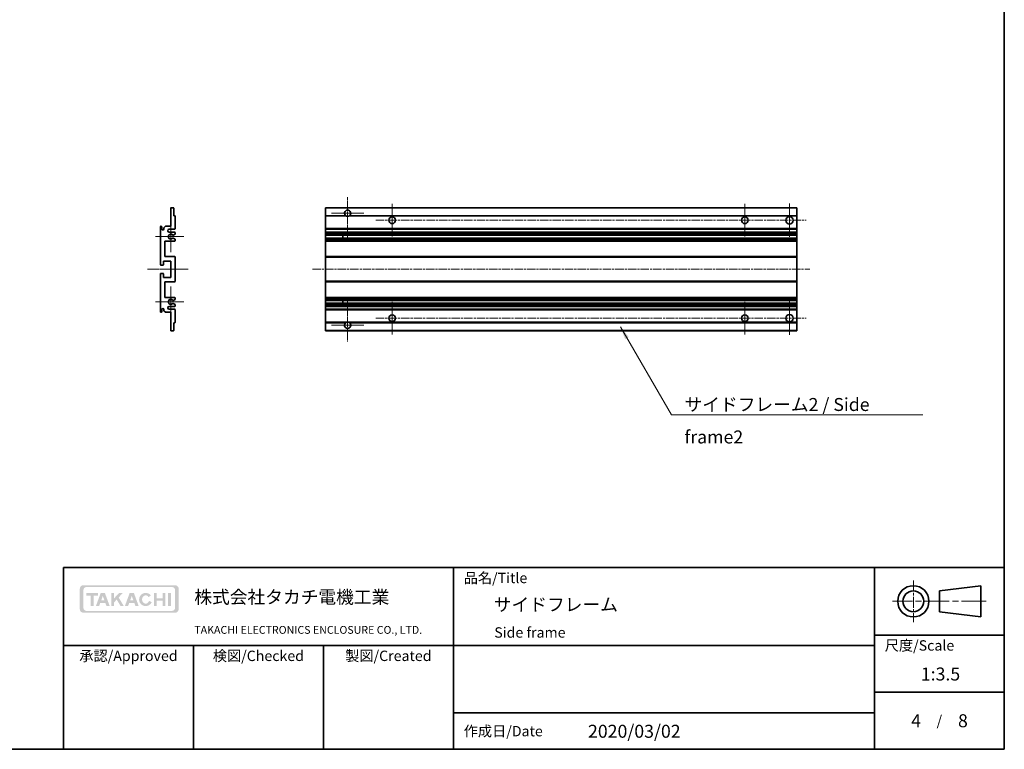
# Model space of a CAD drawing. Units: millimetres. Extents: x 0 to 11605, y -1 to 1545.
# Drawn here: x 5428 to 6091, y -1 to 491 of the extents above; entities that cross this region are included whole.
import ezdxf
from ezdxf.enums import TextEntityAlignment as Align

# ---------------------------------------------------------------- set-up
doc = ezdxf.new("R2010")
doc.units = ezdxf.units.MM
doc.linetypes.add('CHAIN', pattern=[0.35429999999999995, 0.2362, -0.0295, 0.0591, -0.0295])
for name, color, linetype, lineweight in [('Border (ISO)', 7, 'Continuous', 35), ('Center Mark (ISO)', 131, 'Continuous', 18), ('Centerline (ISO)', 131, 'Continuous', 18), ('Hatch (ISO)', 1, 'Continuous', 18), ('Symbol (ISO)', 7, 'Continuous', 18), ('Symbol (ISO) @ 1', 7, 'Continuous', 18), ('Title (ISO)', 7, 'Continuous', 35), ('Visible (ISO)', 7, 'Continuous', 35), ('Visible Narrow (ISO)', 7, 'Continuous', 25)]:
    doc.layers.add(name, color=color, linetype=linetype, lineweight=lineweight)
doc.styles.add('Note Text (TK)', font='MS PGothic.ttf')
doc.styles.add('文字スタイル67', font='arial.ttf')
doc.dimstyles.new('Default - Method 1b (TK)$7', dxfattribs={"dimscale": 3, "dimtxt": 2.5, "dimasz": 2.5, "dimexe": 1, "dimexo": 1.499999999999999, "dimgap": 1, "dimtad": 1, "dimtoh": 1, "dimrnd": 1e-08, "dimdsep": 46, "dimtxsty": 'Note Text (TK)', "dimcen": 0.09, "dimdle": 5, "dimclrd": 100, "dimclre": 100, "dimclrt": 7, "dimadec": 1, "dimazin": 1, "dimtfac": 1, "dimtmove": 0, "dimatfit": 3, "dimfxl": 1, "dimtolj": 1, "dimlwd": -1, "dimlwe": -1, "dimarcsym": 0})

# ---------------------------------------------------------------- blocks, each defined once
blk = doc.blocks.new('図面枠 tk図枠')
at = {"layer": 'Border (ISO)'}
for p in [(405.4999999999999, 289), (14.50000000000001, 8.000000000000007)]:
    blk.add_line(p, (405.4999999999999, 8.000000000000007), dxfattribs=at)
blk = doc.blocks.new('表題欄 tk表題欄')
at = {"layer": 'Hatch (ISO)'}
h = blk.add_hatch(color=256, dxfattribs=at)
edge = h.paths.add_edge_path(flags=0)
edge.add_arc((95.57537688673352, 236.2990653650367), 0.5958259999999996, 269.9999999999897, 360)
edge.add_line((96.17120288673351, 236.2990653650368), (96.17120288673348, 239.7107813650365))
edge.add_arc((95.5753768867335, 239.7107813650366), 0.5958259999999996, 0, 90.0000000000068)
edge.add_line((95.57537688673342, 240.3066073650366), (79.13710888673356, 240.3066073650366))
edge.add_arc((79.13710888673353, 239.7107813650366), 0.5958259999999996, 89.99999999999744, 180)
edge.add_line((78.54128288673353, 239.7107813650365), (78.54128288673331, 236.2990653650368))
edge.add_arc((79.13710888673332, 236.2990653650365), 0.5958259999999996, 180, 270.0000000000231)
edge.add_line((79.13710888673356, 235.7032393650365), (95.57537688673342, 235.7032393650367))
edge = h.paths.add_edge_path()
edge.add_line((77.83935088673357, 239.9556413650366), (77.83935088673357, 236.0542053650368))
edge.add_arc((78.54128288673346, 236.0542053650367), 0.7019319999998935, 180, 270.0000000000087)
edge.add_line((78.54128288673357, 235.3522733650368), (96.17120288673352, 235.3522733650368))
edge.add_arc((96.17120288673351, 236.0542053650367), 0.7019319999998921, 270, 360)
edge.add_line((96.8731348867334, 236.0542053650368), (96.87313488673352, 239.9556413650366))
edge.add_arc((96.1712028867336, 239.9556413650367), 0.7019319999998921, 0, 90.00000000000873)
edge.add_line((96.17120288673348, 240.6575733650367), (78.54128288673357, 240.6575733650366))
edge.add_arc((78.54128288673357, 239.9556413650366), 0.7019319999999984, 90, 180)
for points in [[(79.07181288673355, 239.1476033650369), (79.07181288673355, 238.6578833650367), (79.92066088673353, 238.6578833650367), (79.92066088673353, 236.6581933650368), (80.50832488673353, 236.6581933650368), (80.50832488673353, 238.6578833650367), (81.35717288673355, 238.6578833650367), (81.35717288673355, 239.1476033650369)], [(85.68407849525303, 236.6581933650368), (84.9434673993943, 237.8918698287545), (84.41792288673358, 237.3246628822781), (84.41792288673358, 236.6581933650368), (83.89555488673355, 236.6581933650368), (83.89555488673355, 239.1476033650369), (84.41792288673358, 239.1476033650369), (84.41792288673358, 238.0993979968839), (85.38913556809511, 239.1476033650369), (86.10696490847272, 239.1476033650369), (85.31925422435492, 238.2974470774499), (86.30334488673353, 236.6581933650368)], [(92.09142939614459, 239.1476033650369), (92.09142939614459, 236.6581933650368), (92.60971639614465, 236.6581933650368), (92.60971639614465, 237.6580383650368), (93.76872039614462, 237.6580383650368), (93.76872039614462, 236.6581933650368), (94.28700739614459, 236.6581933650368), (94.28700739614459, 239.1476033650369), (93.76872039614462, 239.1476033650369), (93.76872039614462, 238.1477583650367), (92.60971639614465, 238.1477583650367), (92.60971639614465, 239.1476033650369)], [(94.84202339614467, 239.1476033650369), (94.84202339614467, 236.6581933650368), (95.36439139614473, 236.6581933650368), (95.36439139614473, 239.1476033650369)]]:
    blk.add_hatch(color=256, dxfattribs=at).paths.add_polyline_path(points)
h = blk.add_hatch(color=256, dxfattribs=at)
h.paths.add_polyline_path([(82.59020695886475, 237.7110913650368), (81.95242681460243, 237.7110913650368), (82.27131688673356, 238.5794973650367)], flags=0)
h.paths.add_polyline_path([(82.77903014574996, 237.1968853650368), (81.76360362771717, 237.1968853650368), (81.56578886050404, 236.6581933650368), (80.94907288673355, 236.6581933650368), (81.86321688673357, 239.1476033650369), (82.67941688673353, 239.1476033650369), (83.59356088673351, 236.6581933650368), (82.97684491296302, 236.6581933650368)])
h = blk.add_hatch(color=256, dxfattribs=at)
h.paths.add_polyline_path([(87.52707281460246, 237.7110913650368), (88.16485295886469, 237.7110913650368), (87.84596288673359, 238.5794973650367)], flags=0)
h.paths.add_polyline_path([(87.14043486050403, 236.6581933650368), (87.3382496277172, 237.1968853650368), (88.35367614574989, 237.1968853650368), (88.551490912963, 236.6581933650368), (89.16820688673343, 236.6581933650368), (88.25406288673352, 239.1476033650369), (87.43786288673356, 239.1476033650369), (86.52371888673358, 236.6581933650368)])
h = blk.add_hatch(color=256, dxfattribs=at)
edge = h.paths.add_edge_path()
edge.add_arc((90.52309888673334, 237.9028983650369), 1.273272000000011, 38.55054079078439, 336.5820184016556)
edge.add_line((91.69149139614446, 237.3968543650369), (91.17255542714857, 237.6216113977801))
edge.add_ellipse((90.52309888673352, 237.9028983650369), major_axis=(0, -0.7998759999999119), ratio=0.8673469387756529, start_angle=128.5505407907963, end_angle=426.582018401653, ccw=False)
edge.add_line((91.09381514418376, 238.3576891122095), (91.51887237036831, 238.6964075050431))
at = {"layer": 'Title (ISO)'}
for p, q in [((74.70882392282105, 244.052739026017), (255.7088239228211, 244.052739026017)), ((74.70882392282105, 209.052739026017), (74.70882392282105, 244.052739026017)), ((149.7088239228211, 244.052739026017), (149.7088239228211, 209.052739026017)), ((230.7088239228211, 244.052739026017), (230.7088239228211, 209.052739026017)), ((255.7088239228211, 244.052739026017), (255.7088239228211, 209.052739026017)), ((243.2088239228211, 239.552739026017), (251.2088239228211, 240.5527390260171)), ((243.2088239228211, 239.552739026017), (243.2088239228211, 235.552739026017)), ((251.2088239228211, 234.552739026017), (251.2088239228211, 240.5527390260171)), ((243.2088239228211, 235.552739026017), (251.2088239228211, 234.552739026017)), ((230.7088239228211, 231.052739026017), (255.7088239228211, 231.052739026017)), ((74.70882392282105, 229.052739026017), (230.7088239228211, 229.052739026017)), ((99.70882392282108, 229.052739026017), (99.70882392282108, 209.052739026017)), ((124.708823922821, 229.052739026017), (124.708823922821, 209.052739026017)), ((230.7088239228211, 220.052739026017), (255.7088239228211, 220.052739026017)), ((149.7088239228211, 216.052739026017), (230.7088239228211, 216.052739026017)), ((255.7088239228211, 209.052739026017), (74.70882392282105, 209.052739026017))]:
    blk.add_line(p, q, dxfattribs=at)
at = {"layer": 'Title (ISO)', "color": 4, "linetype": 'CHAIN', "lineweight": 18, "ltscale": 8.889559745788574}
blk.add_line((238.2088239228211, 241.552739026017), (238.2088239228211, 233.552739026017), dxfattribs=at)
at = {"layer": 'Title (ISO)', "color": 4, "linetype": 'CHAIN', "lineweight": 18, "ltscale": 20.00163269042969}
blk.add_line((252.2088239228211, 237.552739026017), (234.2088239228211, 237.552739026017), dxfattribs=at)
at = {"layer": 'Title (ISO)'}
for radius in [3, 2]:
    blk.add_circle((238.2088239228211, 237.552739026017), radius, dxfattribs=at)
at = {"layer": 'Title (ISO)', "color": 1, "char_height": 2.000000029802322, "line_spacing_factor": 1.5, "style": 'Note Text (TK)'}
for s, insert, attachment_point in [('\\fＭＳ Ｐゴシック|b0|i0;\\H2.0000;品名/Title', (151.708823922821, 242.052739026017), 4), ('\\fＭＳ Ｐゴシック|b0|i0;\\H2.0000;尺度/Scale', (232.7088239228211, 229.052739026017), 4), ('\\fＭＳ Ｐゴシック|b0|i0;\\H2.0000;承認/Approved', (87.20882392282108, 227.052739026017), 5), ('\\fＭＳ Ｐゴシック|b0|i0;\\H2.0000;検図/Checked', (112.208823922821, 227.052739026017), 5), ('\\fＭＳ Ｐゴシック|b0|i0;\\H2.0000;製図/Created', (137.2088239228211, 227.052739026017), 5), ('\\fＭＳ Ｐゴシック|b0|i0;\\H2.0000;作成日/Date', (151.708823922821, 212.552739026017), 4)]:
    blk.add_mtext(s, dxfattribs=dict(at, insert=insert, attachment_point=attachment_point))
at = {"layer": 'Title (ISO)', "color": 7, "line_spacing_factor": 1.5, "style": 'Note Text (TK)'}
for s, insert, char_height, attachment_point in [('株式会社タカチ電機工業', (99.87313488673345, 238.052739026017), 2.5, 4), ('\\fArial|b0|i0;\\H1.4986;TAKACHI ELECTRONICS ENCLOSURE CO., LTD.', (99.87313488673342, 232.052739026017), 1.49859994649887, 4), ('\\fＭＳ Ｐゴシック|b0|i0;\\H2.0000;/', (243.2088239228211, 214.552739026017), 2.000000029802322, 5)]:
    blk.add_mtext(s, dxfattribs=dict(at, insert=insert, char_height=char_height, attachment_point=attachment_point))
at = {"layer": 'Title (ISO)', "color": 7}
for tag, p, height, style in [('<品名>_001', (157.5383693773665, 235.7317162987443), 2.5, 'Note Text (TK)'), ('<Title>_001', (157.4932713957346, 230.5520568828656), 2.000000029802322, '文字スタイル67'), ('<ページ_No.>_001', (237.9488807410029, 213.302739026017), 2.5, 'Note Text (TK)'), ('<総ページ数>_001', (246.7997330137301, 213.302739026017), 2.5, 'Note Text (TK)'), ('作成日_001', (175.617914831912, 211.2814322078352), 2.5, 'Note Text (TK)')]:
    blk.add_attdef(tag, p, '', height=height, dxfattribs=dict(at, style=style))
at = {"layer": 'Title (ISO)', "color": 7, "style": 'Note Text (TK)'}
blk.add_attdef('<尺度>', text='', height=2.5, dxfattribs=at).set_placement((243.2088239228211, 223.5527390260171), align=Align.MIDDLE_CENTER)

msp = doc.modelspace()

# ---------------------------------------------------------------- linework, layer by layer
at = {"layer": 'Center Mark (ISO)', "linetype": 'CHAIN', "ltscale": 9.000679969787598}
for p, q in [((5648.582192072099, 371.4725087469748), (5648.582192072099, 343.1225087469748)), ((5648.582192072099, 302.6225087469747), (5648.582192072099, 274.2725087469747))]:
    msp.add_line(p, q, dxfattribs=at)
at = {"layer": 'Center Mark (ISO)', "linetype": 'CHAIN', "ltscale": 6.984632492065429}
for p, q in [((5678.5821920721, 366.8725087469748), (5678.5821920721, 344.8725087469748)), ((5916.082192072099, 366.8725087469748), (5916.082192072099, 344.8725087469748)), ((5678.5821920721, 300.8725087469747), (5678.5821920721, 278.8725087469746)), ((5916.082192072099, 300.8725087469747), (5916.082192072099, 278.8725087469746))]:
    msp.add_line(p, q, dxfattribs=at)
at = {"layer": 'Center Mark (ISO)', "linetype": 'CHAIN', "ltscale": 7.143376350402832}
for p, q in [((5946.0821920721, 367.1225087469748), (5946.0821920721, 344.6225087469748)), ((5946.0821920721, 301.1225087469747), (5946.0821920721, 278.6225087469747))]:
    msp.add_line(p, q, dxfattribs=at)
at = {"layer": 'Center Mark (ISO)', "linetype": 'CHAIN', "ltscale": 6.889386177062988}
for p, q in [((5659.432192072099, 360.6225087469748), (5637.732192072099, 360.6225087469748)), ((5659.432192072099, 285.1225087469747), (5637.732192072099, 285.1225087469747))]:
    msp.add_line(p, q, dxfattribs=at)
at = {"layer": 'Center Mark (ISO)', "linetype": 'CHAIN', "ltscale": 6.585232734680175}
for p, q in [((5529.489831227511, 355.243508746975), (5529.489831227511, 334.501508746975)), ((5529.489831227507, 311.2435087469747), (5529.489831227507, 290.5015087469747))]:
    msp.add_line(p, q, dxfattribs=at)
at = {"layer": 'Center Mark (ISO)', "linetype": 'CHAIN', "ltscale": 6.070584774017333}
for p, q in [((5538.23983122751, 344.872508746975), (5519.118831227511, 344.872508746975)), ((5538.239831227507, 300.8725087469747), (5519.118831227507, 300.8725087469747))]:
    msp.add_line(p, q, dxfattribs=at)
at = {"layer": 'Centerline (ISO)', "linetype": 'CHAIN', "ltscale": 23.99096870422363}
for p, q in [((5667.582192072099, 355.8725087469748), (5957.3321920721, 355.8725087469748)), ((5624.8321920721, 322.8725087469749), (5959.8321920721, 322.8725087469749)), ((5667.582192072099, 289.8725087469747), (5957.3321920721, 289.8725087469747))]:
    msp.add_line(p, q, dxfattribs=at)
at = {"layer": 'Centerline (ISO)', "linetype": 'CHAIN', "ltscale": 8.730814933776855}
msp.add_line((5513.739831227508, 322.8725087469749), (5541.239831227508, 322.8725087469749), dxfattribs=at)
at = {"layer": 'Visible (ISO)'}
for p, q in [((5529.489831227511, 351.8725087469749), (5529.489831227511, 364.0725087469752)), ((5529.78983122751, 364.372508746975), (5531.189831227511, 364.372508746975)), ((5531.48983122751, 364.0725087469752), (5531.489831227511, 358.872508746975)), ((5531.489831227511, 358.872508746975), (5532.189831227511, 358.8725087469752)), ((5532.48983122751, 358.5725087469752), (5532.489831227511, 350.372508746975)), ((5633.5821920721, 364.0725087469752), (5633.5821920721, 364.3725087469752)), ((5951.082192072099, 364.372508746975), (5633.5821920721, 364.372508746975)), ((5633.5821920721, 364.0725087469752), (5633.5821920721, 358.872508746975)), ((5633.5821920721, 358.5725087469752), (5633.5821920721, 358.8725087469752)), ((5647.421373395475, 358.8725087469752), (5633.5821920721, 358.8725087469752)), ((5633.5821920721, 358.5725087469752), (5633.5821920721, 350.372508746975)), ((5951.082192072099, 358.8725087469752), (5649.743010748725, 358.8725087469752)), ((5951.082192072099, 364.3725087469752), (5951.082192072099, 364.0725087469752)), ((5951.082192072099, 358.872508746975), (5951.082192072099, 364.0725087469752)), ((5951.082192072099, 358.8725087469752), (5951.082192072099, 358.5725087469752)), ((5951.082192072099, 350.372508746975), (5951.082192072099, 358.5725087469752)), ((5524.83983122751, 350.872508746975), (5525.839831227511, 351.8725087469749)), ((5525.839831227511, 351.8725087469749), (5529.489831227511, 351.8725087469749)), ((5522.489831227508, 326.1225087469749), (5522.489831227511, 351.3725087469749)), ((5523.489831227511, 351.3725087469749), (5523.489831227511, 349.972508746975)), ((5524.83983122751, 349.9725087469748), (5524.83983122751, 350.872508746975)), ((5531.989831227511, 349.872508746975), (5528.489831227511, 349.872508746975)), ((5528.489831227511, 347.872508746975), (5531.989831227511, 347.872508746975)), ((5532.339831227512, 346.6025275784607), (5531.066598461896, 345.8674262984916)), ((5532.489831227511, 347.372508746975), (5532.489831227511, 346.8623351995959)), ((5633.5821920721, 349.872508746975), (5633.5821920721, 350.372508746975)), ((5633.582192072097, 349.872508746975), (5633.582192072097, 347.872508746975)), ((5951.082192072099, 349.872508746975), (5633.5821920721, 349.872508746975)), ((5633.5821920721, 347.372508746975), (5633.5821920721, 347.872508746975)), ((5951.082192072099, 347.872508746975), (5633.5821920721, 347.872508746975)), ((5633.5821920721, 347.372508746975), (5633.5821920721, 346.8623351995959)), ((5633.5821920721, 346.6025275784609), (5633.5821920721, 346.8623351995959)), ((5633.5821920721, 346.6025275784607), (5633.5821920721, 345.8674262984916)), ((5633.5821920721, 345.8272339196272), (5633.5821920721, 345.8674262984917)), ((5951.082192072099, 345.8272339196273), (5633.5821920721, 345.8272339196273)), ((5633.582192072097, 343.9176737299122), (5633.582192072097, 345.8272339196273)), ((5645.382192072098, 345.8272339196273), (5645.382192072098, 343.9176737299122)), ((5645.394810145097, 345.8272339196273), (5645.394810145097, 343.9176737299122)), ((5951.082192072099, 350.372508746975), (5951.082192072099, 349.872508746975)), ((5951.082192072097, 347.872508746975), (5951.082192072097, 349.872508746975)), ((5951.082192072099, 347.872508746975), (5951.082192072099, 347.372508746975)), ((5951.082192072099, 346.8623351995959), (5951.082192072099, 347.372508746975)), ((5951.082192072099, 346.8623351995959), (5951.082192072099, 346.6025275784608)), ((5951.082192072099, 345.8674262984916), (5951.082192072099, 346.6025275784607)), ((5951.082192072099, 345.8674262984916), (5951.082192072099, 345.8272339196272)), ((5951.082192072097, 343.9176737299122), (5951.082192072097, 345.8272339196273)), ((5525.489831227511, 341.872508746975), (5525.489831227508, 331.372508746975)), ((5531.989831227511, 341.872508746975), (5525.489831227511, 341.872508746975)), ((5531.063382912662, 343.8792572824589), (5532.336712284958, 343.1642736267147)), ((5532.48983122751, 342.9026900741681), (5532.489831227511, 342.372508746975)), ((5633.5821920721, 343.8792572824589), (5633.5821920721, 343.9176737299122)), ((5951.082192072099, 343.9176737299122), (5633.5821920721, 343.9176737299122)), ((5633.5821920721, 343.8792572824589), (5633.5821920721, 343.1642736267147)), ((5633.5821920721, 342.9026900741681), (5633.5821920721, 343.1642736267148)), ((5633.5821920721, 342.9026900741681), (5633.5821920721, 342.372508746975)), ((5633.5821920721, 341.872508746975), (5633.5821920721, 342.372508746975)), ((5633.582192072095, 341.872508746975), (5633.582192072095, 331.372508746975)), ((5951.082192072099, 341.872508746975), (5633.5821920721, 341.872508746975)), ((5951.082192072099, 343.9176737299122), (5951.082192072099, 343.8792572824589)), ((5951.082192072099, 343.1642736267147), (5951.082192072099, 343.8792572824589)), ((5951.082192072099, 343.1642736267148), (5951.082192072099, 342.9026900741681)), ((5951.082192072099, 342.372508746975), (5951.082192072099, 342.9026900741681)), ((5951.082192072099, 342.372508746975), (5951.082192072099, 341.872508746975)), ((5951.082192072096, 331.372508746975), (5951.082192072096, 341.872508746975)), ((5524.189831227509, 325.6225087469752), (5522.989831227508, 325.6225087469749)), ((5524.489831227509, 328.372508746975), (5524.489831227509, 325.9225087469752)), ((5529.489831227508, 328.372508746975), (5524.489831227509, 328.372508746975)), ((5525.489831227508, 331.372508746975), (5531.989831227509, 331.372508746975)), ((5529.489831227509, 317.3725087469745), (5529.489831227508, 328.372508746975)), ((5532.489831227508, 330.872508746975), (5532.489831227509, 314.872508746975)), ((5633.5821920721, 330.872508746975), (5633.5821920721, 331.372508746975)), ((5951.082192072099, 331.372508746975), (5633.5821920721, 331.372508746975)), ((5633.5821920721, 330.872508746975), (5633.5821920721, 314.872508746975)), ((5951.082192072099, 331.372508746975), (5951.082192072099, 330.872508746975)), ((5951.082192072099, 314.872508746975), (5951.082192072099, 330.872508746975)), ((5522.489831227506, 294.3725087469747), (5522.489831227508, 319.622508746975)), ((5522.989831227508, 320.122508746975), (5524.189831227509, 320.1225087469747)), ((5524.489831227509, 319.8225087469748), (5524.489831227509, 317.3725087469749)), ((5524.489831227509, 317.3725087469749), (5529.489831227509, 317.3725087469745)), ((5525.489831227508, 314.372508746975), (5525.489831227506, 303.8725087469747)), ((5531.989831227509, 314.372508746975), (5525.489831227508, 314.372508746975)), ((5633.5821920721, 314.372508746975), (5633.5821920721, 314.872508746975)), ((5633.582192072095, 314.372508746975), (5633.582192072095, 303.8725087469747)), ((5951.082192072099, 314.372508746975), (5633.5821920721, 314.372508746975)), ((5951.082192072099, 314.872508746975), (5951.082192072099, 314.372508746975)), ((5951.082192072096, 303.8725087469747), (5951.082192072096, 314.372508746975)), ((5525.489831227506, 303.8725087469747), (5531.989831227506, 303.8725087469747)), ((5532.336712284955, 302.5807438672349), (5531.063382912658, 301.8657602114912)), ((5531.06659846189, 299.8775911954582), (5532.339831227506, 299.1424899154891)), ((5532.489831227507, 303.3725087469747), (5532.489831227507, 302.8423274197816)), ((5532.489831227507, 298.8826822943538), (5532.489831227507, 298.3725087469748)), ((5633.5821920721, 303.3725087469747), (5633.5821920721, 303.8725087469747)), ((5951.082192072099, 303.8725087469747), (5633.5821920721, 303.8725087469747)), ((5633.5821920721, 303.3725087469747), (5633.5821920721, 302.8423274197816)), ((5633.5821920721, 302.5807438672349), (5633.5821920721, 302.8423274197816)), ((5633.5821920721, 302.5807438672349), (5633.5821920721, 301.8657602114912)), ((5633.5821920721, 301.827343764038), (5633.5821920721, 301.8657602114912)), ((5633.582192072097, 299.9177835743229), (5633.582192072097, 301.827343764038)), ((5951.082192072099, 301.827343764038), (5633.5821920721, 301.827343764038)), ((5633.5821920721, 299.8775911954581), (5633.5821920721, 299.9177835743227)), ((5951.082192072099, 299.9177835743229), (5633.5821920721, 299.9177835743229)), ((5633.5821920721, 299.8775911954582), (5633.5821920721, 299.1424899154891)), ((5633.5821920721, 298.8826822943538), (5633.5821920721, 299.1424899154891)), ((5633.5821920721, 298.8826822943538), (5633.5821920721, 298.3725087469748)), ((5633.5821920721, 297.8725087469747), (5633.5821920721, 298.3725087469748)), ((5645.382192072098, 301.827343764038), (5645.382192072098, 299.9177835743229)), ((5645.394810145097, 301.827343764038), (5645.394810145097, 299.9177835743229)), ((5951.082192072099, 303.8725087469747), (5951.082192072099, 303.3725087469747)), ((5951.082192072099, 302.8423274197816), (5951.082192072099, 303.3725087469747)), ((5951.082192072099, 302.8423274197816), (5951.082192072099, 302.5807438672349)), ((5951.082192072099, 301.8657602114912), (5951.082192072099, 302.5807438672349)), ((5951.082192072099, 301.8657602114912), (5951.082192072099, 301.827343764038)), ((5951.082192072097, 299.9177835743229), (5951.082192072097, 301.827343764038)), ((5951.082192072099, 299.9177835743227), (5951.082192072099, 299.8775911954581)), ((5951.082192072099, 299.1424899154891), (5951.082192072099, 299.8775911954582)), ((5951.082192072099, 299.1424899154891), (5951.082192072099, 298.8826822943538)), ((5951.082192072099, 298.3725087469748), (5951.082192072099, 298.8826822943538)), ((5951.082192072099, 298.3725087469748), (5951.082192072099, 297.8725087469747)), ((5523.489831227506, 295.7725087469748), (5523.489831227506, 294.3725087469747)), ((5524.839831227507, 294.8725087469747), (5524.839831227507, 295.7725087469748)), ((5525.839831227507, 293.8725087469747), (5524.839831227507, 294.8725087469747)), ((5529.489831227507, 293.8725087469747), (5525.839831227507, 293.8725087469747)), ((5531.989831227506, 297.8725087469747), (5528.489831227506, 297.8725087469747)), ((5528.489831227506, 295.8725087469747), (5531.989831227506, 295.8725087469747)), ((5529.489831227507, 281.6725087469748), (5529.489831227507, 293.8725087469747)), ((5532.489831227507, 295.3725087469747), (5532.489831227507, 287.1725087469748)), ((5633.582192072097, 297.8725087469747), (5633.582192072097, 295.8725087469747)), ((5951.082192072099, 297.8725087469747), (5633.5821920721, 297.8725087469747)), ((5633.5821920721, 295.3725087469747), (5633.5821920721, 295.8725087469747)), ((5951.082192072099, 295.8725087469747), (5633.5821920721, 295.8725087469747)), ((5633.5821920721, 295.3725087469747), (5633.5821920721, 287.1725087469748)), ((5951.082192072097, 295.8725087469747), (5951.082192072097, 297.8725087469747)), ((5951.082192072099, 295.8725087469747), (5951.082192072099, 295.3725087469747)), ((5951.082192072099, 287.1725087469748), (5951.082192072099, 295.3725087469747)), ((5531.489831227506, 286.8725087469749), (5531.489831227506, 281.6725087469748)), ((5532.189831227507, 286.8725087469749), (5531.489831227506, 286.8725087469749)), ((5633.5821920721, 286.8725087469748), (5633.5821920721, 287.1725087469748)), ((5633.5821920721, 286.8725087469749), (5633.5821920721, 281.6725087469748)), ((5647.421373395475, 286.8725087469749), (5633.5821920721, 286.8725087469749)), ((5951.082192072099, 286.8725087469749), (5649.743010748723, 286.8725087469749)), ((5951.082192072099, 287.1725087469748), (5951.082192072099, 286.8725087469748)), ((5951.082192072099, 281.6725087469748), (5951.082192072099, 286.8725087469749)), ((5531.189831227506, 281.3725087469746), (5529.789831227507, 281.3725087469748)), ((5633.5821920721, 281.3725087469748), (5633.5821920721, 281.6725087469748)), ((5951.082192072099, 281.3725087469746), (5633.5821920721, 281.3725087469746)), ((5951.082192072099, 281.6725087469748), (5951.082192072099, 281.3725087469748))]:
    msp.add_line(p, q, dxfattribs=at)
for centre, radius in [((5678.5821920721, 355.8725087469748), 2.25), ((5916.082192072099, 355.8725087469748), 2.25), ((5946.0821920721, 355.8725087469748), 2.5), ((5678.5821920721, 289.8725087469747), 2.25), ((5916.082192072099, 289.8725087469747), 2.25), ((5946.0821920721, 289.8725087469747), 2.5)]:
    msp.add_circle(centre, radius, dxfattribs=at)
for centre, radius, start, end in [((5529.78983122751, 364.0725087469752), 0.299999999999988, 90, 180), ((5531.189831227511, 364.0725087469752), 0.2999999999999936, 0, 90), ((5532.189831227511, 358.5725087469752), 0.3000000000000024, 0, 90), ((5648.582192072099, 360.6225087469748), 2.099999999999991, 303.5573097619375, 236.4426902380625), ((5648.5821920721, 360.6225087469751), 2.100000000000324, 257.4720945600874, 282.5279054399128), ((5522.989831227511, 351.3725087469749), 0.5000000000000002, 0, 180), ((5524.164831227511, 350.052196246975), 0.6796874999999412, 186.7329213268618, 353.2670786731329), ((5528.489831227511, 348.872508746975), 0.9999999999999964, 90, 270), ((5529.489831227511, 344.872508746975), 1.621000000000001, 37.72838891455524, 322.2671998304237), ((5529.489831227508, 344.872508746975), 1.600000000000006, 41.32898759861583, 318.666601146294), ((5530.916598461896, 346.1272339196272), 0.2999999999999776, 241.1653182820991, 299.9999999999344), ((5531.989831227511, 350.372508746975), 0.4999999999999971, 270, 0), ((5531.989831227511, 347.372508746975), 0.4999999999999983, 0, 90), ((5532.189831227511, 346.8623351995959), 0.300000000000038, 300.0000000001177, 0), ((5530.916501855215, 343.6176737299121), 0.3000000000000542, 60.68547425536388, 118.8302704625637), ((5531.989831227511, 342.372508746975), 0.5000000000000016, 270, 0), ((5532.189831227511, 342.9026900741681), 0.3000000000000039, 0, 60.68547425536388), ((5522.989831227508, 326.1225087469749), 0.4999999999999983, 180, 270), ((5524.189831227509, 325.9225087469752), 0.2999999999999966, 270, 0), ((5531.989831227509, 330.872508746975), 0.4999999999999983, 0, 90), ((5522.989831227508, 319.622508746975), 0.4999999999999983, 90, 180), ((5524.189831227509, 319.8225087469748), 0.3000000000000024, 0, 90), ((5531.989831227509, 314.872508746975), 0.4999999999999993, 270, 0), ((5529.489831227507, 300.8725087469747), 1.620999999999999, 37.73280016963068, 322.2716110855018), ((5529.489831227503, 300.8725087469747), 1.599999999999999, 41.3333988537059, 318.6710124013851), ((5530.916501855211, 302.127343764038), 0.3000000000000046, 241.1697295372658, 299.3145257446361), ((5530.916598461891, 299.6177835743229), 0.299999999999997, 59.99999999999905, 118.8346817177331), ((5531.989831227506, 303.3725087469747), 0.4999999999999983, 0, 90), ((5531.989831227506, 298.3725087469748), 0.5000000000000038, 270, 0), ((5532.189831227507, 302.8423274197816), 0.3000000000000047, 299.3145257446361, 0), ((5532.189831227507, 298.8826822943538), 0.3000000000000069, 0, 60.0000000000006), ((5522.989831227506, 294.3725087469747), 0.5000000000000002, 180, 0), ((5524.164831227507, 295.6928212469747), 0.6796874999999416, 6.732921326861839, 173.267078673133), ((5528.489831227506, 296.8725087469747), 1, 90, 270), ((5531.989831227506, 295.3725087469747), 0.5000000000000027, 0, 90), ((5532.189831227507, 287.1725087469748), 0.3000000000000014, 270, 0), ((5648.582192072099, 285.1225087469747), 2.100000000000003, 123.5573097619346, 56.44269023806621), ((5648.5821920721, 285.1225087469749), 2.099999999999803, 77.47209456014151, 102.5279054398583), ((5529.789831227507, 281.6725087469748), 0.2999999999999999, 180, 270), ((5531.189831227506, 281.6725087469748), 0.3000000000000003, 270, 0)]:
    msp.add_arc(centre, radius, start, end, dxfattribs=at)
for points, knots in [([(5648.12667039314, 358.5725087469752), (5648.017697037464, 358.5967232474335), (5647.912139932785, 358.6296567222803), (5647.739449130719, 358.6972228512278), (5647.650149939994, 358.739106094711), (5647.55207902039, 358.7921896921442), (5647.517948528338, 358.8119197996445), (5647.473358477149, 358.8389674432067), (5647.454587041842, 358.8508577528293), (5647.428554148574, 358.8676982588669), (5647.421373395475, 358.8725087469752), (5647.421373395475, 358.8725087469752)], [-0.0853709178640584, -0.0853709178640584, -0.0853709178640584, -0.0853709178640584, -0.0545116262345213, -0.0545116262345213, -0.029335535439175, -0.029335535439175, -0.0179856969416096, -0.0179856969416096, -0.0089928484708047, -0.0089928484708047, 0, 0, 0, 0]), ([(5649.743010748725, 358.8725087469752), (5649.743010748725, 358.8725087469752), (5649.735829995625, 358.8676982588669), (5649.709797102357, 358.8508577528293), (5649.691025667051, 358.8389674432067), (5649.646435615861, 358.8119197996445), (5649.61230512381, 358.7921896921442), (5649.514234204206, 358.739106094711), (5649.424935013479, 358.6972228512278), (5649.252244211414, 358.6296567222803), (5649.146687106735, 358.5967232474335), (5649.037713751059, 358.5725087469752)], [-0.2570614387363184, -0.2570614387363184, -0.2570614387363184, -0.2570614387363184, -0.2480685902655136, -0.2480685902655136, -0.2390757417947088, -0.2390757417947088, -0.2277259032971433, -0.2277259032971433, -0.202549812501797, -0.202549812501797, -0.1716905208722665, -0.1716905208722665, -0.1716905208722665, -0.1716905208722665]), ([(5530.691319424883, 345.9291194186822), (5530.713360190691, 345.9040565259), (5530.741160875906, 345.881442466396), (5530.771549833886, 345.8646297715761), (5530.771731503643, 345.864529508828), (5530.771913254945, 345.8644294468898)], [0.1522671184606145, 0.1522671184606145, 0.1522671184606145, 0.1522671184606145, 0.1622798581294168, 0.1622798581294168, 0.1623400482953264, 0.1623400482953264, 0.1623400482953264, 0.1623400482953264]), ([(5530.771836882253, 343.8804893413193), (5530.771655123247, 343.8803892933745), (5530.771473445772, 343.8802890446133), (5530.741083193456, 343.863478689517), (5530.713280767246, 343.8408667704806), (5530.69123807189, 343.8158055747116)], [0.142194188625802, 0.142194188625802, 0.142194188625802, 0.142194188625802, 0.1422543787918133, 0.1422543787918133, 0.1522671184606159, 0.1522671184606159, 0.1522671184606159, 0.1522671184606159]), ([(5530.691238071884, 301.9292119192385), (5530.713280767241, 301.9041507234695), (5530.741083193451, 301.8815388044331), (5530.771473445767, 301.8647284493369), (5530.771655123242, 301.8646282005759), (5530.771836882249, 301.8645281526312)], [0.1522671184606154, 0.1522671184606154, 0.1522671184606154, 0.1522671184606154, 0.1622798581294179, 0.1622798581294179, 0.1623400482953584, 0.1623400482953584, 0.1623400482953584, 0.1623400482953584]), ([(5530.771913254942, 299.8805880470607), (5530.771731503637, 299.8804879851224), (5530.771549833882, 299.880387722374), (5530.741160875901, 299.863575027554), (5530.713360190685, 299.8409609680501), (5530.691319424879, 299.8158980752679)], [0.1421941886258351, 0.1421941886258351, 0.1421941886258351, 0.1421941886258351, 0.1422543787918145, 0.1422543787918145, 0.1522671184606171, 0.1522671184606171, 0.1522671184606171, 0.1522671184606171]), ([(5647.421373395475, 286.8725087469748), (5647.421373395475, 286.8725087469748), (5647.428554148575, 286.8773192350831), (5647.454587041842, 286.8941597411207), (5647.473358477149, 286.9060500507432), (5647.517948528339, 286.9330976943055), (5647.552079020391, 286.9528278018056), (5647.650149939995, 287.0059113992387), (5647.739449130721, 287.0477946427219), (5647.912139932787, 287.1153607716696), (5648.017697037466, 287.1482942465165), (5648.126670393143, 287.1725087469748)], [-0.2570614387361111, -0.2570614387361111, -0.2570614387361111, -0.2570614387361111, -0.2480685902653132, -0.2480685902653132, -0.2390757417945154, -0.2390757417945154, -0.2277259032969566, -0.2277259032969566, -0.2025498125016243, -0.2025498125016243, -0.1716905208718941, -0.1716905208718941, -0.1716905208718941, -0.1716905208718941]), ([(5649.037713751056, 287.1725087469748), (5649.146687106733, 287.1482942465165), (5649.252244211414, 287.1153607716696), (5649.424935013478, 287.0477946427219), (5649.514234204204, 287.0059113992387), (5649.61230512381, 286.9528278018056), (5649.64643561586, 286.9330976943055), (5649.69102566705, 286.9060500507432), (5649.709797102357, 286.8941597411207), (5649.735829995623, 286.8773192350831), (5649.743010748723, 286.8725087469748), (5649.743010748723, 286.8725087469748)], [-0.0853709178642164, -0.0853709178642164, -0.0853709178642164, -0.0853709178642164, -0.0545116262344868, -0.0545116262344868, -0.0293355354391545, -0.0293355354391545, -0.0179856969415957, -0.0179856969415957, -0.0089928484707978, -0.0089928484707978, 0, 0, 0, 0])]:
    msp.add_open_spline(points, degree=3, knots=knots, dxfattribs=at)
at = {"layer": 'Visible Narrow (ISO)'}
for p, q in [((5951.082192072099, 364.0725087469752), (5633.5821920721, 364.0725087469752)), ((5648.12667039314, 358.5725087469752), (5633.5821920721, 358.5725087469752)), ((5951.082192072099, 358.5725087469752), (5649.037713751059, 358.5725087469752)), ((5951.082192072099, 350.372508746975), (5633.5821920721, 350.372508746975)), ((5951.082192072099, 347.372508746975), (5633.5821920721, 347.372508746975)), ((5951.082192072099, 346.8623351995959), (5633.5821920721, 346.8623351995959)), ((5951.082192072099, 346.6025275784607), (5633.5821920721, 346.6025275784607)), ((5951.082192072099, 345.8674262984916), (5633.5821920721, 345.8674262984916)), ((5951.082192072099, 343.8792572824589), (5633.5821920721, 343.8792572824589)), ((5951.082192072099, 343.1642736267147), (5633.5821920721, 343.1642736267147)), ((5951.082192072099, 342.9026900741681), (5633.5821920721, 342.9026900741681)), ((5951.082192072099, 342.372508746975), (5633.5821920721, 342.372508746975)), ((5951.082192072099, 330.872508746975), (5633.5821920721, 330.872508746975)), ((5951.082192072099, 314.872508746975), (5633.5821920721, 314.872508746975)), ((5951.082192072099, 303.3725087469747), (5633.5821920721, 303.3725087469747)), ((5951.082192072099, 302.8423274197816), (5633.5821920721, 302.8423274197816)), ((5951.082192072099, 302.5807438672349), (5633.5821920721, 302.5807438672349)), ((5951.082192072099, 301.8657602114912), (5633.5821920721, 301.8657602114912)), ((5951.082192072099, 299.8775911954582), (5633.5821920721, 299.8775911954582)), ((5951.082192072099, 299.1424899154891), (5633.5821920721, 299.1424899154891)), ((5951.082192072099, 298.8826822943538), (5633.5821920721, 298.8826822943538)), ((5951.082192072099, 298.3725087469748), (5633.5821920721, 298.3725087469748)), ((5951.082192072099, 295.3725087469747), (5633.5821920721, 295.3725087469747)), ((5648.126670393143, 287.1725087469748), (5633.5821920721, 287.1725087469748)), ((5951.082192072099, 287.1725087469748), (5649.037713751056, 287.1725087469748)), ((5951.082192072099, 281.6725087469748), (5633.5821920721, 281.6725087469748))]:
    msp.add_line(p, q, dxfattribs=at)

# ---------------------------------------------------------------- block references
at = {"xscale": 3.5, "yscale": 3.5, "zscale": 3.5}
msp.add_blockref('図面枠 tk図枠', (4671.501557106465, -28.66924603773466), dxfattribs=at)
ref = msp.add_blockref('表題欄 tk表題欄', (5195.770673376592, -732.3538326287941), dxfattribs=dict(xscale=3.5, yscale=3.5, zscale=3.5))
ref.add_attrib('<品名>_001', 'サイドフレーム', (5747.005818470102, 92.5083107804472), dxfattribs={"layer": 'Title (ISO)', "color": 7, "height": 8.75, "style": 'Note Text (TK)'})
ref.add_attrib('<尺度>_001', '1:3.5', (6034.522863924647, 45.70575396226546), dxfattribs={"layer": 'Title (ISO)', "color": 7, "height": 8.75, "style": 'Note Text (TK)'})
ref.add_attrib('作成日_001', '2020/03/02', (5810.433375288283, 7.131180098629045), dxfattribs={"layer": 'Title (ISO)', "color": 7, "height": 8.75, "style": 'Note Text (TK)'})
ref.add_attrib('<Title>_001', 'Side frame', (5747.31226651329, 74.5807539101113), dxfattribs={"layer": 'Title (ISO)', "color": 7, "height": 7.000000104308128, "style": '文字スタイル67'})
ref.add_attrib('<ページ_No.>_001', '4', (6028.044880970103, 14.20575396226539), dxfattribs={"layer": 'Title (ISO)', "color": 7, "height": 8.75, "style": 'Note Text (TK)'})
ref.add_attrib('<総ページ数>_001', '8', (6059.569738924648, 14.20575396226539), dxfattribs={"layer": 'Title (ISO)', "color": 7, "height": 8.75, "style": 'Note Text (TK)'})

# ---------------------------------------------------------------- texts
at = {"layer": 'Symbol (ISO)', "color": 7, "insert": (5875.415481358874, 236.1010432576633), "char_height": 8.75, "width": 166.5058469772339, "attachment_point": 1, "line_spacing_factor": 1.5, "style": 'Note Text (TK)'}
msp.add_mtext('{\\fＭＳ Ｐゴシック|b0|i0;サイドフレーム2 / Side frame2}', dxfattribs=at)

# ---------------------------------------------------------------- leaders
at = {"layer": 'Symbol (ISO) @ 1', "color": 100, "annotation_type": 0, "has_hookline": 1, "hookline_direction": 0, "text_width": 160.3835227272727}
msp.add_leader([(5832.276537222954, 283.997775053032), (5866.665481358875, 224.7600011485472), (5875.415481358874, 224.7600011485472)], dimstyle='Default - Method 1b (TK)$7', override={"dimscale": 1, "dimtxt": 8.75, "dimasz": 8.75, "dimgap": 0, "dimtad": 1}, dxfattribs=at)

doc.saveas('drawing.dxf')
